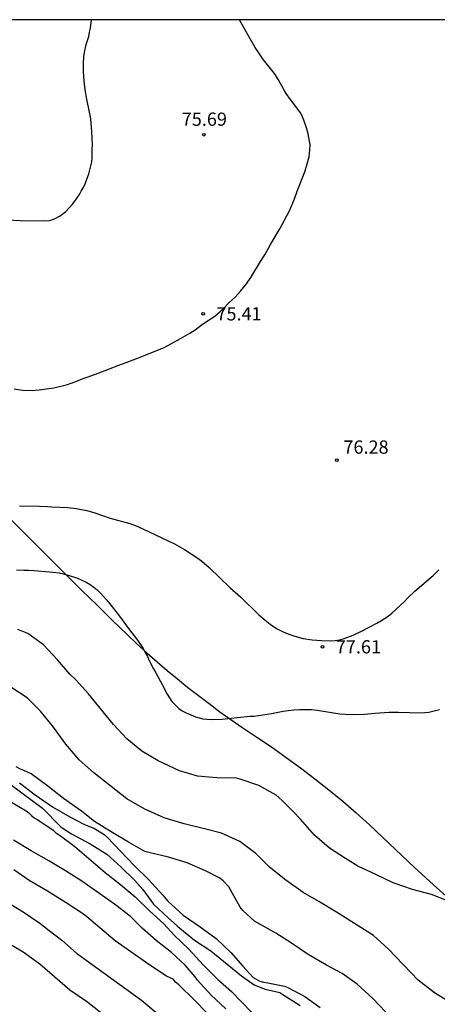
# Model space of a CAD drawing. Units: metres. Extents: x 583794 to 584144, y 4792540 to 4792790.
# Drawn here: x 583940 to 583964, y 4792735 to 4792790 of the extents above; entities that cross this region are included whole.
import ezdxf

# ---------------------------------------------------------------- set-up
doc = ezdxf.new("R2010")
doc.units = ezdxf.units.M
for name, color, linetype in [('010106', 9, 'Continuous'), ('020104', 34, 'Continuous'), ('020204', 9, 'Continuous'), ('020308', 9, 'Continuous'), ('070104', 3, 'Continuous')]:
    doc.layers.add(name, color=color, linetype=linetype)
doc.layers.add('020105', color=24, linetype='Continuous', lineweight=30)
doc.styles.add('ARIAL', font='ARIAL.TTF', dxfattribs={"height": 1})

# ---------------------------------------------------------------- blocks, each defined once
blk = doc.blocks.new('COTAPU')
blk.add_circle((0, 0), 0.075)

msp = doc.modelspace()

# ---------------------------------------------------------------- linework, layer by layer
at = {"layer": '010106', "flags": 128}
msp.add_lwpolyline([(583794.078, 4792540.241), (584144.068, 4792540.234), (584144.073, 4792790.227), (583794.083, 4792790.234)], close=True, dxfattribs=at)
at = {"layer": '020104', "flags": 128}
for points, elevation in [([(583939.609, 4792769.362), (583940.079, 4792769.292), (583940.609, 4792769.282), (583941.018, 4792769.302), (583941.848, 4792769.432), (583942.398, 4792769.551), (583942.608, 4792769.611), (583942.828, 4792769.681), (583943.148, 4792769.801), (583943.348, 4792769.891), (583943.558, 4792769.961), (583943.778, 4792770.051), (583944.358, 4792770.251), (583945.518, 4792770.711), (583945.938, 4792770.851), (583946.338, 4792771.001), (583946.528, 4792771.091), (583946.918, 4792771.231), (583948.088, 4792771.711), (583948.828, 4792772.121), (583949.008, 4792772.211), (583949.528, 4792772.511), (583949.828, 4792772.711), (583950.258, 4792773.021), (583950.948, 4792773.481), (583951.418, 4792773.891), (583951.768, 4792774.251), (583952.098, 4792774.551), (583952.258, 4792774.711), (583952.408, 4792774.881), (583952.738, 4792775.301), (583952.978, 4792775.661), (583953.538, 4792776.571), (583953.778, 4792776.941), (583954.098, 4792777.521), (583954.628, 4792778.421), (583955.178, 4792779.431), (583955.448, 4792780.101), (583955.598, 4792780.541), (583956.038, 4792781.631), (583956.178, 4792782.081), (583956.278, 4792782.481), (583956.328, 4792782.871), (583956.338, 4792783.171), (583956.308, 4792783.371), (583956.218, 4792783.791), (583956.128, 4792784.121), (583955.988, 4792784.561), (583955.908, 4792784.751), (583955.808, 4792784.941), (583955.228, 4792785.721), (583954.988, 4792786.071), (583954.878, 4792786.251), (583954.558, 4792786.831), (583954.319, 4792787.201), (583953.709, 4792787.971), (583953.469, 4792788.311), (583953.229, 4792788.671), (583952.939, 4792789.161), (583952.347, 4792790.231)], 76), ([(583939.898, 4792762.752), (583941.028, 4792762.732), (583941.488, 4792762.712), (583941.718, 4792762.692), (583942.628, 4792762.652), (583943.108, 4792762.612), (583943.708, 4792762.492), (583944.168, 4792762.352), (583945.038, 4792762.052), (583946.138, 4792761.752), (583946.588, 4792761.592), (583947.918, 4792760.972), (583948.698, 4792760.582), (583949.238, 4792760.282), (583949.988, 4792759.802), (583950.218, 4792759.632), (583950.628, 4792759.262), (583951.818, 4792758.122), (583952.398, 4792757.612), (583953.428, 4792756.592), (583953.788, 4792756.282), (583954.068, 4792756.062), (583954.438, 4792755.822), (583954.818, 4792755.622), (583955.128, 4792755.492), (583955.468, 4792755.382), (583955.938, 4792755.262), (583956.458, 4792755.182), (583956.978, 4792755.142), (583957.498, 4792755.122), (583957.748, 4792755.132), (583958.008, 4792755.182), (583958.258, 4792755.252), (583958.768, 4792755.442), (583959.278, 4792755.682), (583960.108, 4792756.121), (583960.338, 4792756.251), (583960.758, 4792756.511), (583960.958, 4792756.681), (583961.668, 4792757.341), (583961.838, 4792757.531), (583962.258, 4792757.921), (583963.288, 4792758.821), (583963.618, 4792759.141)], 77), ([(583939.728, 4792759.142), (583940.138, 4792759.122), (583940.418, 4792759.122), (583940.718, 4792759.092), (583941.608, 4792759.032), (583942.148, 4792758.962), (583942.658, 4792758.832), (583943.188, 4792758.662), (583943.678, 4792758.442), (583943.898, 4792758.312), (583944.108, 4792758.162), (583944.298, 4792758.002), (583944.478, 4792757.822), (583944.828, 4792757.432), (583944.998, 4792757.232), (583945.508, 4792756.592), (583946.068, 4792755.822), (583946.578, 4792755.152), (583946.888, 4792754.692), (583947.018, 4792754.462), (583947.138, 4792754.232), (583947.238, 4792754.002), (583947.478, 4792753.542), (583947.608, 4792753.322), (583947.968, 4792752.662), (583948.248, 4792752.102), (583948.508, 4792751.702), (583948.908, 4792751.292), (583949.108, 4792751.162), (583949.318, 4792751.052), (583949.848, 4792750.822), (583950.058, 4792750.762), (583950.268, 4792750.722), (583950.488, 4792750.702), (583950.798, 4792750.682), (583951.368, 4792750.692), (583952.208, 4792750.792), (583952.948, 4792750.862), (583953.178, 4792750.872), (583953.658, 4792750.932), (583954.158, 4792751.012), (583954.808, 4792751.152), (583955.098, 4792751.192), (583955.408, 4792751.222), (583955.738, 4792751.242), (583956.408, 4792751.232), (583956.738, 4792751.212), (583958.008, 4792751.002), (583958.318, 4792750.972), (583958.788, 4792750.952), (583959.408, 4792750.982), (583959.998, 4792751.042), (583960.798, 4792751.082), (583961.328, 4792751.082), (583962.587, 4792751.052), (583962.817, 4792751.062), (583963.047, 4792751.092), (583963.647, 4792751.232)], 78), ([(583964.254, 4792740.374), (583963.2, 4792740.776), (583962.118, 4792741.06), (583961.024, 4792741.446), (583960.062, 4792741.914), (583959.042, 4792742.388), (583958.332, 4792742.822), (583957.442, 4792743.406), (583956.583, 4792744.144), (583955.799, 4792745.036), (583955.357, 4792745.5), (583954.737, 4792746.124), (583954.415, 4792746.402), (583953.443, 4792746.94), (583952.385, 4792747.294), (583952.177, 4792747.352), (583951.067, 4792747.386), (583949.963, 4792747.464), (583948.945, 4792747.77), (583947.747, 4792748.346), (583946.817, 4792748.89), (583945.981, 4792749.582), (583945.215, 4792750.394), (583943.803, 4792752.134), (583943.081, 4792752.916), (583942.749, 4792753.234), (583942.051, 4792754.05), (583941.261, 4792754.902), (583940.379, 4792755.53), (583939.801, 4792755.762)], 79), ([(583960.624, 4792734.126), (583959.878, 4792734.91), (583958.996, 4792735.714), (583958.148, 4792736.314), (583957.268, 4792736.794), (583956.232, 4792737.39), (583955.286, 4792738.028), (583954.404, 4792738.59), (583953.195, 4792739.268), (583952.525, 4792739.886), (583952.373, 4792740.066), (583951.739, 4792741.218), (583951.425, 4792741.562), (583951.235, 4792741.716), (583950.429, 4792742.13), (583949.393, 4792742.58), (583948.335, 4792742.892), (583947.225, 4792743.15), (583946.991, 4792743.216), (583946.057, 4792743.74), (583945.081, 4792744.326), (583944.147, 4792744.902), (583943.405, 4792745.5), (583942.397, 4792746.206), (583941.499, 4792746.898), (583940.553, 4792747.598), (583940.149, 4792747.802), (583939.921, 4792747.88), (583939.709, 4792747.992)], 81), ([(583939.911, 4792747.1), (583940.795, 4792746.412), (583941.761, 4792745.748), (583942.745, 4792745.176), (583943.549, 4792744.756), (583944.145, 4792744.508), (583944.697, 4792744.178), (583944.857, 4792744.032), (583945.617, 4792743.224), (583946.395, 4792742.432), (583947.205, 4792741.638), (583948.003, 4792740.746), (583948.283, 4792740.398), (583949.165, 4792739.61), (583950.127, 4792738.958), (583951.021, 4792738.296), (583951.859, 4792737.508), (583952.536, 4792736.734), (583953.118, 4792736.096), (583953.488, 4792735.876), (583953.708, 4792735.822), (583953.942, 4792735.796), (583954.886, 4792735.604), (583955.078, 4792735.518), (583956.036, 4792735.01), (583956.904, 4792734.392)], 82), ([(583939.369, 4792747.026), (583941.199, 4792745.662), (583941.639, 4792745.226), (583941.779, 4792745.06), (583942.261, 4792744.588), (583942.835, 4792744.204), (583943.893, 4792743.638), (583944.835, 4792743.056), (583945.627, 4792742.344), (583946.433, 4792741.576), (583946.875, 4792741.062), (583947.481, 4792740.244), (583948.331, 4792739.438), (583948.827, 4792739.018), (583948.973, 4792738.878), (583949.801, 4792738.194), (583950.731, 4792737.598), (583952.462, 4792736.182), (583953.176, 4792735.668), (583953.804, 4792735.43), (583954.618, 4792735.236), (583954.802, 4792735.138), (583955.77, 4792734.508)], 83), ([(583939.327, 4792746.082), (583940.275, 4792745.518), (583940.437, 4792745.396), (583940.577, 4792745.24), (583940.739, 4792745.122), (583940.933, 4792745.006), (583941.811, 4792744.424), (583941.959, 4792744.268), (583942.137, 4792744.158), (583943.027, 4792743.498), (583944.743, 4792742.022), (583945.615, 4792741.352), (583946.435, 4792740.658), (583947.247, 4792739.852), (583948.057, 4792739.128), (583948.655, 4792738.478), (583949.479, 4792737.692), (583950.283, 4792736.812), (583951.124, 4792735.982), (583951.894, 4792735.304), (583953.572, 4792733.572)], 84), ([(583950.536, 4792734.054), (583949.757, 4792734.854), (583948.915, 4792735.67), (583948.733, 4792735.83), (583948.597, 4792735.994), (583948.209, 4792736.168), (583947.269, 4792736.796), (583945.307, 4792738.17), (583943.573, 4792739.632), (583942.549, 4792740.312), (583941.485, 4792740.974), (583940.455, 4792741.584), (583939.575, 4792742.186)], 86), ([(583938.155, 4792741), (583940.117, 4792739.808), (583941.049, 4792739.156), (583941.587, 4792738.754), (583942.297, 4792738.198), (583943.129, 4792737.468), (583946.805, 4792734.816), (583947.627, 4792734.104)], 87), ([(583938.181, 4792738.664), (583940.113, 4792737.55), (583941.061, 4792736.868), (583942.757, 4792735.396), (583943.685, 4792734.762), (583945.433, 4792733.4)], 88)]:
    msp.add_lwpolyline(points, dxfattribs=dict(at, elevation=elevation))
at = {"layer": '020105', "flags": 128}
for points, elevation in [([(583938.759, 4792778.931), (583939.959, 4792778.881), (583941.339, 4792778.861), (583941.619, 4792778.891), (583941.889, 4792778.971), (583942.199, 4792779.151), (583942.519, 4792779.401), (583942.899, 4792779.801), (583943.039, 4792779.981), (583943.289, 4792780.351), (583943.389, 4792780.541), (583943.499, 4792780.721), (583943.589, 4792780.901), (583943.699, 4792781.171), (583943.819, 4792781.521), (583943.989, 4792782.201), (583944.019, 4792782.431), (583944.019, 4792782.921), (583944.029, 4792783.151), (583943.999, 4792783.921), (583943.959, 4792784.381), (583943.929, 4792784.621), (583943.869, 4792785.001), (583943.709, 4792785.751), (583943.619, 4792786.271), (583943.559, 4792786.771), (583943.529, 4792787.281), (583943.529, 4792787.781), (583943.549, 4792788.141), (583943.579, 4792788.381), (583943.679, 4792788.841), (583943.819, 4792789.291), (583943.869, 4792789.531), (583943.909, 4792789.761), (583943.967, 4792790.231)], 75), ([(583964.1, 4792734.772), (583963.37, 4792735.224), (583962.438, 4792735.946), (583960.762, 4792737.698), (583959.918, 4792738.468), (583957.826, 4792739.788), (583956.826, 4792740.388), (583955.95, 4792740.888), (583954.959, 4792741.592), (583954.039, 4792742.336), (583953.275, 4792743.108), (583952.371, 4792743.786), (583951.329, 4792744.246), (583950.281, 4792744.516), (583949.217, 4792744.772), (583948.085, 4792745.112), (583946.981, 4792745.608), (583945.971, 4792746.192), (583944.115, 4792747.654), (583943.267, 4792748.396), (583942.527, 4792749.272), (583941.819, 4792750.246), (583941.095, 4792751.156), (583940.331, 4792751.894), (583939.353, 4792752.548)], 80), ([(583951.564, 4792734.326), (583950.736, 4792735.094), (583949.969, 4792735.95), (583949.833, 4792736.128), (583949.269, 4792736.79), (583948.493, 4792737.506), (583947.631, 4792738.184), (583946.835, 4792738.888), (583946.167, 4792739.566), (583945.283, 4792740.238), (583943.427, 4792741.546), (583942.495, 4792742.128), (583941.555, 4792742.684), (583940.561, 4792743.25), (583939.559, 4792743.86)], 85)]:
    msp.add_lwpolyline(points, dxfattribs=dict(at, elevation=elevation))
at = {"layer": '070104'}
msp.add_polyline3d([(583939.168, 4792762.232, 77.348), (583940.008, 4792761.382, 77.518), (583940.858, 4792760.532, 77.658), (583941.708, 4792759.682, 77.778), (583942.558, 4792758.832, 77.888), (583943.408, 4792757.992, 77.968), (583944.268, 4792757.152, 78.018), (583945.128, 4792756.302, 78.058), (583945.988, 4792755.472, 78.078), (583946.538, 4792754.952, 77.998), (583947.108, 4792754.442, 77.938), (583947.678, 4792753.942, 77.898), (583948.248, 4792753.452, 77.868), (583948.838, 4792752.972, 77.858), (583949.428, 4792752.492, 77.868), (583950.028, 4792752.032, 77.898), (583950.628, 4792751.572, 77.938), (583951.238, 4792751.112, 77.998), (583951.848, 4792750.672, 78.078), (583952.478, 4792750.242, 78.178), (583953.318, 4792749.682, 78.248), (583954.158, 4792749.122, 78.318), (583954.988, 4792748.532, 78.388), (583955.798, 4792747.942, 78.468), (583956.598, 4792747.322, 78.538), (583957.398, 4792746.692, 78.618), (583958.178, 4792746.052, 78.688), (583958.937, 4792745.392, 78.768), (583959.697, 4792744.722, 78.848), (583960.437, 4792744.032, 78.928), (583961.167, 4792743.332, 79.018), (583962.227, 4792742.322, 79.128), (583963.307, 4792741.332, 79.228), (583964.397, 4792740.362, 79.328)], dxfattribs=at)

# ---------------------------------------------------------------- block references
at = {"layer": '020204', "rotation": 359.9987685839998}
for p in [(583950.325, 4792783.733, 75.69), (583950.288, 4792773.608, 75.408), (583957.848, 4792765.331, 76.28), (583957.04, 4792754.785, 77.608)]:
    msp.add_blockref('COTAPU', p, dxfattribs=at)

# ---------------------------------------------------------------- texts
at = {"layer": '020308', "style": 'ARIAL'}
for s, p in [('75.69', (583949.077, 4792784.236, 75.688)), ('75.41', (583951.038, 4792773.233, 75.406)), ('76.28', (583958.218, 4792765.701, 76.278)), ('77.61', (583957.79, 4792754.41, 77.606))]:
    msp.add_text(s, height=0.75, rotation=359.9988, dxfattribs=at).set_placement(p)

doc.saveas('drawing.dxf')
